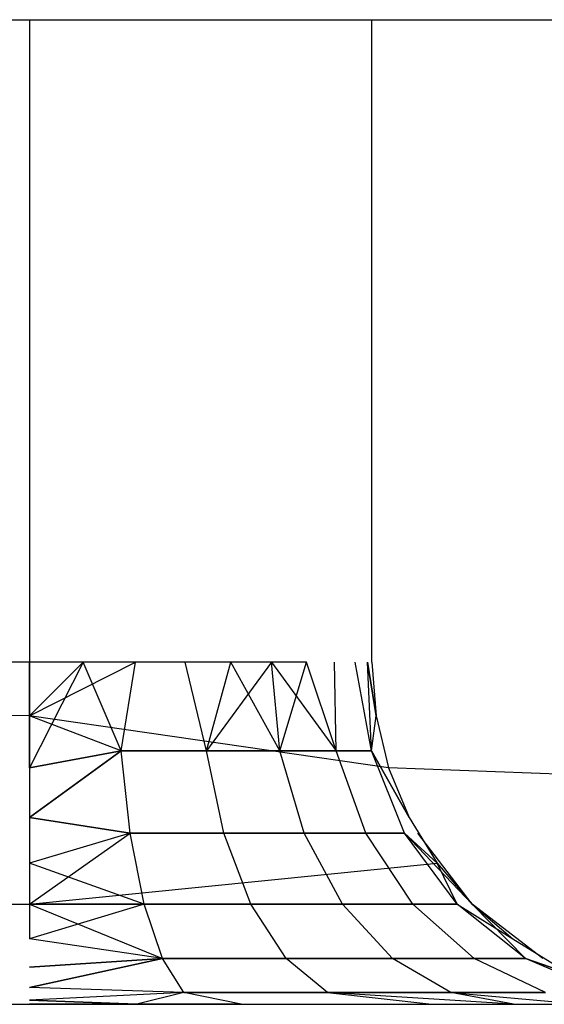
# Model space of a CAD drawing. Extents: x -5900 to 6975, y -4221 to 3736.
# Drawn here: x 3323 to 3323, y 1382 to 1383 of the extents above; entities that cross this region are included whole.
import ezdxf

# ---------------------------------------------------------------- set-up
doc = ezdxf.new("R2010")
doc.units = 0
doc.layers.get('0').update_dxf_attribs({"linetype": 'CONTINUOUS'})

msp = doc.modelspace()

# ---------------------------------------------------------------- linework, layer by layer
for p, q in [((3315.15368, 1382.96477), (3322.87988, 1382.96477)), ((3322.87988, 1382.96477), (3322.87988, 1382.4952)), ((3322.87988, 1382.96477), (3323.12988, 1382.96477)), ((3323.12988, 1382.4952), (3323.12988, 1382.96477)), ((3323.12988, 1382.96477), (3324.12988, 1382.96477)), ((3322.87988, 1382.4952), (3315.15368, 1382.4952)), ((3322.87988, 1382.45609), (3315.15368, 1382.4952)), ((3322.87988, 1382.4952), (3322.87988, 1382.45609)), ((3323.08213, 1382.4952), (3322.87988, 1382.4952)), ((3322.95713, 1382.4952), (3322.87988, 1382.4952)), ((3322.87988, 1382.45609), (3322.95713, 1382.4952)), ((3322.91898, 1382.4952), (3322.87988, 1382.45609)), ((3322.87988, 1382.41795), (3322.87988, 1382.4952)), ((3322.91898, 1382.4952), (3322.87988, 1382.41795)), ((3322.87988, 1382.45609), (3322.91898, 1382.4952)), ((3322.95713, 1382.4952), (3322.87988, 1382.4952)), ((3322.87988, 1382.45609), (3322.95713, 1382.4952)), ((3322.91898, 1382.4952), (3322.87988, 1382.45609)), ((3322.87988, 1382.41795), (3322.87988, 1382.4952)), ((3322.91898, 1382.4952), (3322.87988, 1382.41795)), ((3322.87988, 1382.45609), (3322.91898, 1382.4952)), ((3322.95713, 1382.4952), (3322.87988, 1382.4952)), ((3322.87988, 1382.45609), (3322.95713, 1382.4952)), ((3322.91898, 1382.4952), (3322.87988, 1382.45609)), ((3322.87988, 1382.41795), (3322.87988, 1382.4952)), ((3322.91898, 1382.4952), (3322.87988, 1382.41795)), ((3322.87988, 1382.45609), (3322.91898, 1382.4952)), ((3322.94679, 1382.4305), (3322.91898, 1382.4952)), ((3322.94679, 1382.4305), (3322.91898, 1382.4952)), ((3322.94679, 1382.4305), (3322.91898, 1382.4952)), ((3322.94679, 1382.4305), (3322.91898, 1382.4952)), ((3322.94679, 1382.4305), (3322.91898, 1382.4952)), ((3322.94679, 1382.4305), (3322.91898, 1382.4952)), ((3322.94679, 1382.4305), (3322.91898, 1382.4952)), ((3322.94679, 1382.4305), (3322.91898, 1382.4952)), ((3322.94679, 1382.4305), (3322.91898, 1382.4952)), ((3322.94679, 1382.4305), (3322.95713, 1382.4952)), ((3322.94679, 1382.4305), (3322.95713, 1382.4952)), ((3322.94679, 1382.4305), (3322.95713, 1382.4952)), ((3322.94679, 1382.4305), (3322.95713, 1382.4952)), ((3322.94679, 1382.4305), (3322.95713, 1382.4952)), ((3322.94679, 1382.4305), (3322.95713, 1382.4952)), ((3322.94679, 1382.4305), (3322.95713, 1382.4952)), ((3322.94679, 1382.4305), (3322.95713, 1382.4952)), ((3322.94679, 1382.4305), (3322.95713, 1382.4952)), ((3322.94679, 1382.4305), (3322.95713, 1382.4952)), ((3322.94679, 1382.4305), (3322.95713, 1382.4952)), ((3322.94679, 1382.4305), (3322.95713, 1382.4952)), ((3323.00914, 1382.4305), (3322.99337, 1382.4952)), ((3323.00914, 1382.4305), (3322.99337, 1382.4952)), ((3323.00914, 1382.4305), (3322.99337, 1382.4952)), ((3323.00914, 1382.4305), (3322.99337, 1382.4952)), ((3323.00914, 1382.4305), (3322.99337, 1382.4952)), ((3323.00914, 1382.4305), (3322.99337, 1382.4952)), ((3323.00914, 1382.4305), (3322.99337, 1382.4952)), ((3323.00914, 1382.4305), (3322.99337, 1382.4952)), ((3323.00914, 1382.4305), (3322.99337, 1382.4952)), ((3323.00914, 1382.4305), (3322.99337, 1382.4952)), ((3323.00914, 1382.4305), (3322.99337, 1382.4952)), ((3323.00914, 1382.4305), (3322.99337, 1382.4952)), ((3323.00914, 1382.4305), (3323.02682, 1382.4952)), ((3323.00914, 1382.4305), (3323.02682, 1382.4952)), ((3323.05665, 1382.4952), (3323.00914, 1382.4305)), ((3323.00914, 1382.4305), (3323.02682, 1382.4952)), ((3323.05665, 1382.4952), (3323.00914, 1382.4305)), ((3323.00914, 1382.4305), (3323.02682, 1382.4952)), ((3323.00914, 1382.4305), (3323.02682, 1382.4952)), ((3323.00914, 1382.4305), (3323.02682, 1382.4952)), ((3323.05665, 1382.4952), (3323.00914, 1382.4305)), ((3323.00914, 1382.4305), (3323.02682, 1382.4952)), ((3323.05665, 1382.4952), (3323.00914, 1382.4305)), ((3323.00914, 1382.4305), (3323.02682, 1382.4952)), ((3323.00914, 1382.4305), (3323.02682, 1382.4952)), ((3323.00914, 1382.4305), (3323.02682, 1382.4952)), ((3323.05665, 1382.4952), (3323.00914, 1382.4305)), ((3323.00914, 1382.4305), (3323.02682, 1382.4952)), ((3323.05665, 1382.4952), (3323.00914, 1382.4305)), ((3323.00914, 1382.4305), (3323.02682, 1382.4952)), ((3323.06268, 1382.4305), (3323.02682, 1382.4952)), ((3323.06268, 1382.4305), (3323.02682, 1382.4952)), ((3323.06268, 1382.4305), (3323.02682, 1382.4952)), ((3323.06268, 1382.4305), (3323.02682, 1382.4952)), ((3323.06268, 1382.4305), (3323.02682, 1382.4952)), ((3323.06268, 1382.4305), (3323.02682, 1382.4952)), ((3323.06268, 1382.4305), (3323.05665, 1382.4952)), ((3323.05665, 1382.4952), (3323.10376, 1382.4305)), ((3323.06268, 1382.4305), (3323.05665, 1382.4952)), ((3323.06268, 1382.4305), (3323.05665, 1382.4952)), ((3323.06268, 1382.4305), (3323.05665, 1382.4952)), ((3323.05665, 1382.4952), (3323.10376, 1382.4305)), ((3323.06268, 1382.4305), (3323.05665, 1382.4952)), ((3323.05665, 1382.4952), (3323.10376, 1382.4305)), ((3323.06268, 1382.4305), (3323.05665, 1382.4952)), ((3323.06268, 1382.4305), (3323.05665, 1382.4952)), ((3323.06268, 1382.4305), (3323.05665, 1382.4952)), ((3323.05665, 1382.4952), (3323.10376, 1382.4305)), ((3323.06268, 1382.4305), (3323.05665, 1382.4952)), ((3323.05665, 1382.4952), (3323.10376, 1382.4305)), ((3323.06268, 1382.4305), (3323.05665, 1382.4952)), ((3323.06268, 1382.4305), (3323.05665, 1382.4952)), ((3323.06268, 1382.4305), (3323.05665, 1382.4952)), ((3323.05665, 1382.4952), (3323.10376, 1382.4305)), ((3323.06268, 1382.4305), (3323.08213, 1382.4952)), ((3323.06268, 1382.4305), (3323.08213, 1382.4952)), ((3323.06268, 1382.4305), (3323.08213, 1382.4952)), ((3323.06268, 1382.4305), (3323.08213, 1382.4952)), ((3323.06268, 1382.4305), (3323.08213, 1382.4952)), ((3323.06268, 1382.4305), (3323.08213, 1382.4952)), ((3323.10376, 1382.4305), (3323.08213, 1382.4952)), ((3323.10376, 1382.4305), (3323.08213, 1382.4952)), ((3323.10376, 1382.4305), (3323.08213, 1382.4952)), ((3323.10376, 1382.4305), (3323.08213, 1382.4952)), ((3323.10376, 1382.4305), (3323.08213, 1382.4952)), ((3323.10376, 1382.4305), (3323.08213, 1382.4952)), ((3323.10376, 1382.4305), (3323.08213, 1382.4952)), ((3323.10376, 1382.4305), (3323.08213, 1382.4952)), ((3323.10376, 1382.4305), (3323.08213, 1382.4952)), ((3323.10376, 1382.4305), (3323.08213, 1382.4952)), ((3323.10376, 1382.4305), (3323.08213, 1382.4952)), ((3323.10376, 1382.4305), (3323.08213, 1382.4952)), ((3323.10376, 1382.4305), (3323.10263, 1382.4952)), ((3323.10376, 1382.4305), (3323.10263, 1382.4952)), ((3323.10376, 1382.4305), (3323.10263, 1382.4952)), ((3323.10376, 1382.4305), (3323.10263, 1382.4952)), ((3323.10376, 1382.4305), (3323.10263, 1382.4952)), ((3323.10376, 1382.4305), (3323.10263, 1382.4952)), ((3323.10376, 1382.4305), (3323.10263, 1382.4952)), ((3323.10376, 1382.4305), (3323.10263, 1382.4952)), ((3323.10376, 1382.4305), (3323.10263, 1382.4952)), ((3323.10376, 1382.4305), (3323.10263, 1382.4952)), ((3323.10376, 1382.4305), (3323.10263, 1382.4952)), ((3323.10376, 1382.4305), (3323.10263, 1382.4952)), ((3323.12959, 1382.4305), (3323.11764, 1382.4952)), ((3323.12959, 1382.4305), (3323.11764, 1382.4952)), ((3323.12959, 1382.4305), (3323.11764, 1382.4952)), ((3323.12959, 1382.4305), (3323.11764, 1382.4952)), ((3323.12959, 1382.4305), (3323.11764, 1382.4952)), ((3323.12959, 1382.4305), (3323.11764, 1382.4952)), ((3323.12959, 1382.4305), (3323.11764, 1382.4952)), ((3323.12959, 1382.4305), (3323.11764, 1382.4952)), ((3323.12959, 1382.4305), (3323.11764, 1382.4952)), ((3323.12959, 1382.4305), (3323.11764, 1382.4952)), ((3323.12959, 1382.4305), (3323.11764, 1382.4952)), ((3323.12959, 1382.4305), (3323.11764, 1382.4952)), ((3323.12959, 1382.4305), (3323.1268, 1382.4952)), ((3323.1268, 1382.4952), (3323.13295, 1382.45609)), ((3323.12959, 1382.4305), (3323.1268, 1382.4952)), ((3323.13295, 1382.45609), (3323.1268, 1382.4952)), ((3323.12959, 1382.4305), (3323.1268, 1382.4952)), ((3323.13295, 1382.45609), (3323.1268, 1382.4952)), ((3323.12959, 1382.4305), (3323.1268, 1382.4952)), ((3323.1268, 1382.4952), (3323.13295, 1382.45609)), ((3323.12959, 1382.4305), (3323.1268, 1382.4952)), ((3323.1268, 1382.4952), (3323.13295, 1382.45609)), ((3323.12959, 1382.4305), (3323.1268, 1382.4952)), ((3323.13295, 1382.45609), (3323.1268, 1382.4952)), ((3323.12959, 1382.4305), (3323.1268, 1382.4952)), ((3323.13295, 1382.45609), (3323.1268, 1382.4952)), ((3323.12959, 1382.4305), (3323.1268, 1382.4952)), ((3323.1268, 1382.4952), (3323.13295, 1382.45609)), ((3323.12959, 1382.4305), (3323.1268, 1382.4952)), ((3323.1268, 1382.4952), (3323.13295, 1382.45609)), ((3323.12959, 1382.4305), (3323.1268, 1382.4952)), ((3323.13295, 1382.45609), (3323.1268, 1382.4952)), ((3323.12959, 1382.4305), (3323.1268, 1382.4952)), ((3323.13295, 1382.45609), (3323.1268, 1382.4952)), ((3323.12959, 1382.4305), (3323.1268, 1382.4952)), ((3323.1268, 1382.4952), (3323.13295, 1382.45609)), ((3323.12988, 1382.4952), (3323.13295, 1382.45609)), ((3323.14211, 1382.41795), (3322.87988, 1382.45609)), ((3322.87988, 1382.45609), (3322.87988, 1382.31842)), ((3322.94679, 1382.4305), (3322.87988, 1382.45609)), ((3322.94679, 1382.4305), (3322.87988, 1382.45609)), ((3322.94679, 1382.4305), (3322.87988, 1382.45609)), ((3322.94679, 1382.4305), (3322.87988, 1382.45609)), ((3322.94679, 1382.4305), (3322.87988, 1382.45609)), ((3322.94679, 1382.4305), (3322.87988, 1382.45609)), ((3322.94679, 1382.4305), (3322.87988, 1382.45609)), ((3322.94679, 1382.4305), (3322.87988, 1382.45609)), ((3322.94679, 1382.4305), (3322.87988, 1382.45609)), ((3323.12959, 1382.4305), (3323.13295, 1382.45609)), ((3323.12959, 1382.4305), (3323.13295, 1382.45609)), ((3323.12959, 1382.4305), (3323.13295, 1382.45609)), ((3323.12959, 1382.4305), (3323.13295, 1382.45609)), ((3323.12959, 1382.4305), (3323.13295, 1382.45609)), ((3323.12959, 1382.4305), (3323.13295, 1382.45609)), ((3323.12959, 1382.4305), (3323.13295, 1382.45609)), ((3323.12959, 1382.4305), (3323.13295, 1382.45609)), ((3323.12959, 1382.4305), (3323.13295, 1382.45609)), ((3323.12959, 1382.4305), (3323.13295, 1382.45609)), ((3323.12959, 1382.4305), (3323.13295, 1382.45609)), ((3323.12959, 1382.4305), (3323.13295, 1382.45609)), ((3323.13295, 1382.45609), (3323.14211, 1382.41795)), ((3322.87988, 1382.3817), (3322.94679, 1382.4305)), ((3322.87988, 1382.41795), (3322.94679, 1382.4305)), ((3322.94679, 1382.4305), (3322.87988, 1382.3817)), ((3322.94679, 1382.4305), (3322.87988, 1382.41795)), ((3322.94679, 1382.4305), (3322.87988, 1382.3817)), ((3322.94679, 1382.4305), (3322.87988, 1382.41795)), ((3322.87988, 1382.3817), (3322.94679, 1382.4305)), ((3322.87988, 1382.41795), (3322.94679, 1382.4305)), ((3322.87988, 1382.3817), (3322.94679, 1382.4305)), ((3322.87988, 1382.41795), (3322.94679, 1382.4305)), ((3322.94679, 1382.4305), (3322.87988, 1382.3817)), ((3322.94679, 1382.4305), (3322.87988, 1382.41795)), ((3322.94679, 1382.4305), (3322.87988, 1382.3817)), ((3322.94679, 1382.4305), (3322.87988, 1382.41795)), ((3322.87988, 1382.3817), (3322.94679, 1382.4305)), ((3322.87988, 1382.41795), (3322.94679, 1382.4305)), ((3322.87988, 1382.3817), (3322.94679, 1382.4305)), ((3322.87988, 1382.41795), (3322.94679, 1382.4305)), ((3322.94679, 1382.4305), (3322.87988, 1382.3817)), ((3322.94679, 1382.4305), (3322.87988, 1382.41795)), ((3322.94679, 1382.4305), (3322.87988, 1382.3817)), ((3322.94679, 1382.4305), (3322.87988, 1382.41795)), ((3322.87988, 1382.3817), (3322.94679, 1382.4305)), ((3322.87988, 1382.41795), (3322.94679, 1382.4305)), ((3322.95325, 1382.3702), (3322.94679, 1382.4305)), ((3322.94679, 1382.4305), (3323.00914, 1382.4305)), ((3322.95325, 1382.3702), (3322.94679, 1382.4305)), ((3323.00914, 1382.4305), (3322.94679, 1382.4305)), ((3322.95325, 1382.3702), (3322.94679, 1382.4305)), ((3323.00914, 1382.4305), (3322.94679, 1382.4305)), ((3322.95325, 1382.3702), (3322.94679, 1382.4305)), ((3322.94679, 1382.4305), (3323.00914, 1382.4305)), ((3322.95325, 1382.3702), (3322.94679, 1382.4305)), ((3322.94679, 1382.4305), (3323.00914, 1382.4305)), ((3322.95325, 1382.3702), (3322.94679, 1382.4305)), ((3323.00914, 1382.4305), (3322.94679, 1382.4305)), ((3322.95325, 1382.3702), (3322.94679, 1382.4305)), ((3323.00914, 1382.4305), (3322.94679, 1382.4305)), ((3322.95325, 1382.3702), (3322.94679, 1382.4305)), ((3322.94679, 1382.4305), (3323.00914, 1382.4305)), ((3322.95325, 1382.3702), (3322.94679, 1382.4305)), ((3322.94679, 1382.4305), (3323.00914, 1382.4305)), ((3322.95325, 1382.3702), (3322.94679, 1382.4305)), ((3323.00914, 1382.4305), (3322.94679, 1382.4305)), ((3322.95325, 1382.3702), (3322.94679, 1382.4305)), ((3323.00914, 1382.4305), (3322.94679, 1382.4305)), ((3322.95325, 1382.3702), (3322.94679, 1382.4305)), ((3322.94679, 1382.4305), (3323.00914, 1382.4305)), ((3323.02162, 1382.3702), (3323.00914, 1382.4305)), ((3323.00914, 1382.4305), (3323.06268, 1382.4305)), ((3323.02162, 1382.3702), (3323.00914, 1382.4305)), ((3323.06268, 1382.4305), (3323.00914, 1382.4305)), ((3323.02162, 1382.3702), (3323.00914, 1382.4305)), ((3323.06268, 1382.4305), (3323.00914, 1382.4305)), ((3323.02162, 1382.3702), (3323.00914, 1382.4305)), ((3323.00914, 1382.4305), (3323.06268, 1382.4305)), ((3323.02162, 1382.3702), (3323.00914, 1382.4305)), ((3323.00914, 1382.4305), (3323.06268, 1382.4305)), ((3323.02162, 1382.3702), (3323.00914, 1382.4305)), ((3323.06268, 1382.4305), (3323.00914, 1382.4305)), ((3323.02162, 1382.3702), (3323.00914, 1382.4305)), ((3323.06268, 1382.4305), (3323.00914, 1382.4305)), ((3323.02162, 1382.3702), (3323.00914, 1382.4305)), ((3323.00914, 1382.4305), (3323.06268, 1382.4305)), ((3323.02162, 1382.3702), (3323.00914, 1382.4305)), ((3323.00914, 1382.4305), (3323.06268, 1382.4305)), ((3323.02162, 1382.3702), (3323.00914, 1382.4305)), ((3323.06268, 1382.4305), (3323.00914, 1382.4305)), ((3323.02162, 1382.3702), (3323.00914, 1382.4305)), ((3323.06268, 1382.4305), (3323.00914, 1382.4305)), ((3323.02162, 1382.3702), (3323.00914, 1382.4305)), ((3323.00914, 1382.4305), (3323.06268, 1382.4305)), ((3323.08034, 1382.3702), (3323.06268, 1382.4305)), ((3323.06268, 1382.4305), (3323.10376, 1382.4305)), ((3323.08034, 1382.3702), (3323.06268, 1382.4305)), ((3323.10376, 1382.4305), (3323.06268, 1382.4305)), ((3323.08034, 1382.3702), (3323.06268, 1382.4305)), ((3323.10376, 1382.4305), (3323.06268, 1382.4305)), ((3323.08034, 1382.3702), (3323.06268, 1382.4305)), ((3323.06268, 1382.4305), (3323.10376, 1382.4305)), ((3323.08034, 1382.3702), (3323.06268, 1382.4305)), ((3323.06268, 1382.4305), (3323.10376, 1382.4305)), ((3323.08034, 1382.3702), (3323.06268, 1382.4305)), ((3323.10376, 1382.4305), (3323.06268, 1382.4305)), ((3323.08034, 1382.3702), (3323.06268, 1382.4305)), ((3323.10376, 1382.4305), (3323.06268, 1382.4305)), ((3323.08034, 1382.3702), (3323.06268, 1382.4305)), ((3323.06268, 1382.4305), (3323.10376, 1382.4305)), ((3323.08034, 1382.3702), (3323.06268, 1382.4305)), ((3323.06268, 1382.4305), (3323.10376, 1382.4305)), ((3323.08034, 1382.3702), (3323.06268, 1382.4305)), ((3323.10376, 1382.4305), (3323.06268, 1382.4305)), ((3323.08034, 1382.3702), (3323.06268, 1382.4305)), ((3323.10376, 1382.4305), (3323.06268, 1382.4305)), ((3323.08034, 1382.3702), (3323.06268, 1382.4305)), ((3323.06268, 1382.4305), (3323.10376, 1382.4305)), ((3323.12539, 1382.3702), (3323.10376, 1382.4305)), ((3323.10376, 1382.4305), (3323.12959, 1382.4305)), ((3323.12539, 1382.3702), (3323.10376, 1382.4305)), ((3323.12959, 1382.4305), (3323.10376, 1382.4305)), ((3323.12539, 1382.3702), (3323.10376, 1382.4305)), ((3323.12959, 1382.4305), (3323.10376, 1382.4305)), ((3323.12539, 1382.3702), (3323.10376, 1382.4305)), ((3323.10376, 1382.4305), (3323.12959, 1382.4305)), ((3323.12539, 1382.3702), (3323.10376, 1382.4305)), ((3323.10376, 1382.4305), (3323.12959, 1382.4305)), ((3323.12539, 1382.3702), (3323.10376, 1382.4305)), ((3323.12959, 1382.4305), (3323.10376, 1382.4305)), ((3323.12539, 1382.3702), (3323.10376, 1382.4305)), ((3323.12959, 1382.4305), (3323.10376, 1382.4305)), ((3323.12539, 1382.3702), (3323.10376, 1382.4305)), ((3323.10376, 1382.4305), (3323.12959, 1382.4305)), ((3323.12539, 1382.3702), (3323.10376, 1382.4305)), ((3323.10376, 1382.4305), (3323.12959, 1382.4305)), ((3323.12539, 1382.3702), (3323.10376, 1382.4305)), ((3323.12959, 1382.4305), (3323.10376, 1382.4305)), ((3323.12539, 1382.3702), (3323.10376, 1382.4305)), ((3323.12959, 1382.4305), (3323.10376, 1382.4305)), ((3323.12539, 1382.3702), (3323.10376, 1382.4305)), ((3323.10376, 1382.4305), (3323.12959, 1382.4305)), ((3323.15371, 1382.3702), (3323.12959, 1382.4305)), ((3323.12959, 1382.4305), (3323.15712, 1382.3817)), ((3323.15371, 1382.3702), (3323.12959, 1382.4305)), ((3323.15712, 1382.3817), (3323.12959, 1382.4305)), ((3323.15371, 1382.3702), (3323.12959, 1382.4305)), ((3323.15371, 1382.3702), (3323.12959, 1382.4305)), ((3323.12959, 1382.4305), (3323.15712, 1382.3817)), ((3323.15371, 1382.3702), (3323.12959, 1382.4305)), ((3323.12959, 1382.4305), (3323.15712, 1382.3817)), ((3323.15371, 1382.3702), (3323.12959, 1382.4305)), ((3323.15712, 1382.3817), (3323.12959, 1382.4305)), ((3323.15371, 1382.3702), (3323.12959, 1382.4305)), ((3323.15371, 1382.3702), (3323.12959, 1382.4305)), ((3323.12959, 1382.4305), (3323.15712, 1382.3817)), ((3323.15371, 1382.3702), (3323.12959, 1382.4305)), ((3323.12959, 1382.4305), (3323.15712, 1382.3817)), ((3323.15371, 1382.3702), (3323.12959, 1382.4305)), ((3323.15712, 1382.3817), (3323.12959, 1382.4305)), ((3323.15371, 1382.3702), (3323.12959, 1382.4305)), ((3323.15371, 1382.3702), (3323.12959, 1382.4305)), ((3323.12959, 1382.4305), (3323.15712, 1382.3817)), ((3323.14211, 1382.41795), (3323.15712, 1382.3817)), ((3324.10263, 1382.3817), (3323.14211, 1382.41795)), ((3322.87988, 1382.3817), (3322.95325, 1382.3702)), ((3322.95325, 1382.3702), (3322.87988, 1382.3817)), ((3322.95325, 1382.3702), (3322.87988, 1382.3817)), ((3322.87988, 1382.3817), (3322.95325, 1382.3702)), ((3322.87988, 1382.3817), (3322.95325, 1382.3702)), ((3322.95325, 1382.3702), (3322.87988, 1382.3817)), ((3322.95325, 1382.3702), (3322.87988, 1382.3817)), ((3322.87988, 1382.3817), (3322.95325, 1382.3702)), ((3322.87988, 1382.3817), (3322.95325, 1382.3702)), ((3322.95325, 1382.3702), (3322.87988, 1382.3817)), ((3322.95325, 1382.3702), (3322.87988, 1382.3817)), ((3322.87988, 1382.3817), (3322.95325, 1382.3702)), ((3323.15712, 1382.3817), (3323.17762, 1382.34825)), ((3322.95325, 1382.3702), (3322.87988, 1382.34825)), ((3322.87988, 1382.31842), (3322.95325, 1382.3702)), ((3322.95325, 1382.3702), (3322.87988, 1382.34825)), ((3322.95325, 1382.3702), (3322.87988, 1382.34825)), ((3322.95325, 1382.3702), (3322.87988, 1382.34825)), ((3322.87988, 1382.31842), (3322.95325, 1382.3702)), ((3322.95325, 1382.3702), (3322.87988, 1382.34825)), ((3322.87988, 1382.31842), (3322.95325, 1382.3702)), ((3322.95325, 1382.3702), (3322.87988, 1382.34825)), ((3322.95325, 1382.3702), (3322.87988, 1382.34825)), ((3322.95325, 1382.3702), (3322.87988, 1382.34825)), ((3322.87988, 1382.31842), (3322.95325, 1382.3702)), ((3322.95325, 1382.3702), (3322.87988, 1382.34825)), ((3322.87988, 1382.31842), (3322.95325, 1382.3702)), ((3322.95325, 1382.3702), (3322.87988, 1382.34825)), ((3322.95325, 1382.3702), (3322.87988, 1382.34825)), ((3322.95325, 1382.3702), (3322.87988, 1382.34825)), ((3322.87988, 1382.31842), (3322.95325, 1382.3702)), ((3322.96353, 1382.31842), (3322.95325, 1382.3702)), ((3322.95325, 1382.3702), (3323.02162, 1382.3702)), ((3322.96353, 1382.31842), (3322.95325, 1382.3702)), ((3323.02162, 1382.3702), (3322.95325, 1382.3702)), ((3322.96353, 1382.31842), (3322.95325, 1382.3702)), ((3323.02162, 1382.3702), (3322.95325, 1382.3702)), ((3322.96353, 1382.31842), (3322.95325, 1382.3702)), ((3322.95325, 1382.3702), (3323.02162, 1382.3702)), ((3322.96353, 1382.31842), (3322.95325, 1382.3702)), ((3322.95325, 1382.3702), (3323.02162, 1382.3702)), ((3322.96353, 1382.31842), (3322.95325, 1382.3702)), ((3323.02162, 1382.3702), (3322.95325, 1382.3702)), ((3322.96353, 1382.31842), (3322.95325, 1382.3702)), ((3323.02162, 1382.3702), (3322.95325, 1382.3702)), ((3322.96353, 1382.31842), (3322.95325, 1382.3702)), ((3322.95325, 1382.3702), (3323.02162, 1382.3702)), ((3322.96353, 1382.31842), (3322.95325, 1382.3702)), ((3322.95325, 1382.3702), (3323.02162, 1382.3702)), ((3322.96353, 1382.31842), (3322.95325, 1382.3702)), ((3323.02162, 1382.3702), (3322.95325, 1382.3702)), ((3322.96353, 1382.31842), (3322.95325, 1382.3702)), ((3323.02162, 1382.3702), (3322.95325, 1382.3702)), ((3322.96353, 1382.31842), (3322.95325, 1382.3702)), ((3322.95325, 1382.3702), (3323.02162, 1382.3702)), ((3323.04149, 1382.31842), (3323.02162, 1382.3702)), ((3323.02162, 1382.3702), (3323.08034, 1382.3702)), ((3323.04149, 1382.31842), (3323.02162, 1382.3702)), ((3323.08034, 1382.3702), (3323.02162, 1382.3702)), ((3323.04149, 1382.31842), (3323.02162, 1382.3702)), ((3323.08034, 1382.3702), (3323.02162, 1382.3702)), ((3323.04149, 1382.31842), (3323.02162, 1382.3702)), ((3323.02162, 1382.3702), (3323.08034, 1382.3702)), ((3323.04149, 1382.31842), (3323.02162, 1382.3702)), ((3323.02162, 1382.3702), (3323.08034, 1382.3702)), ((3323.04149, 1382.31842), (3323.02162, 1382.3702)), ((3323.08034, 1382.3702), (3323.02162, 1382.3702)), ((3323.04149, 1382.31842), (3323.02162, 1382.3702)), ((3323.08034, 1382.3702), (3323.02162, 1382.3702)), ((3323.04149, 1382.31842), (3323.02162, 1382.3702)), ((3323.02162, 1382.3702), (3323.08034, 1382.3702)), ((3323.04149, 1382.31842), (3323.02162, 1382.3702)), ((3323.02162, 1382.3702), (3323.08034, 1382.3702)), ((3323.04149, 1382.31842), (3323.02162, 1382.3702)), ((3323.08034, 1382.3702), (3323.02162, 1382.3702)), ((3323.04149, 1382.31842), (3323.02162, 1382.3702)), ((3323.08034, 1382.3702), (3323.02162, 1382.3702)), ((3323.04149, 1382.31842), (3323.02162, 1382.3702)), ((3323.02162, 1382.3702), (3323.08034, 1382.3702)), ((3323.10843, 1382.31842), (3323.08034, 1382.3702)), ((3323.08034, 1382.3702), (3323.12539, 1382.3702)), ((3323.10843, 1382.31842), (3323.08034, 1382.3702)), ((3323.12539, 1382.3702), (3323.08034, 1382.3702)), ((3323.10843, 1382.31842), (3323.08034, 1382.3702)), ((3323.12539, 1382.3702), (3323.08034, 1382.3702)), ((3323.10843, 1382.31842), (3323.08034, 1382.3702)), ((3323.08034, 1382.3702), (3323.12539, 1382.3702)), ((3323.10843, 1382.31842), (3323.08034, 1382.3702)), ((3323.08034, 1382.3702), (3323.12539, 1382.3702)), ((3323.10843, 1382.31842), (3323.08034, 1382.3702)), ((3323.12539, 1382.3702), (3323.08034, 1382.3702)), ((3323.10843, 1382.31842), (3323.08034, 1382.3702)), ((3323.12539, 1382.3702), (3323.08034, 1382.3702)), ((3323.10843, 1382.31842), (3323.08034, 1382.3702)), ((3323.08034, 1382.3702), (3323.12539, 1382.3702)), ((3323.10843, 1382.31842), (3323.08034, 1382.3702)), ((3323.08034, 1382.3702), (3323.12539, 1382.3702)), ((3323.10843, 1382.31842), (3323.08034, 1382.3702)), ((3323.12539, 1382.3702), (3323.08034, 1382.3702)), ((3323.10843, 1382.31842), (3323.08034, 1382.3702)), ((3323.12539, 1382.3702), (3323.08034, 1382.3702)), ((3323.10843, 1382.31842), (3323.08034, 1382.3702)), ((3323.08034, 1382.3702), (3323.12539, 1382.3702)), ((3323.1598, 1382.31842), (3323.12539, 1382.3702)), ((3323.12539, 1382.3702), (3323.15371, 1382.3702)), ((3323.1598, 1382.31842), (3323.12539, 1382.3702)), ((3323.15371, 1382.3702), (3323.12539, 1382.3702)), ((3323.1598, 1382.31842), (3323.12539, 1382.3702)), ((3323.15371, 1382.3702), (3323.12539, 1382.3702)), ((3323.1598, 1382.31842), (3323.12539, 1382.3702)), ((3323.12539, 1382.3702), (3323.15371, 1382.3702)), ((3323.1598, 1382.31842), (3323.12539, 1382.3702)), ((3323.12539, 1382.3702), (3323.15371, 1382.3702)), ((3323.1598, 1382.31842), (3323.12539, 1382.3702)), ((3323.15371, 1382.3702), (3323.12539, 1382.3702)), ((3323.1598, 1382.31842), (3323.12539, 1382.3702)), ((3323.15371, 1382.3702), (3323.12539, 1382.3702)), ((3323.1598, 1382.31842), (3323.12539, 1382.3702)), ((3323.12539, 1382.3702), (3323.15371, 1382.3702)), ((3323.1598, 1382.31842), (3323.12539, 1382.3702)), ((3323.12539, 1382.3702), (3323.15371, 1382.3702)), ((3323.1598, 1382.31842), (3323.12539, 1382.3702)), ((3323.15371, 1382.3702), (3323.12539, 1382.3702)), ((3323.1598, 1382.31842), (3323.12539, 1382.3702)), ((3323.15371, 1382.3702), (3323.12539, 1382.3702)), ((3323.1598, 1382.31842), (3323.12539, 1382.3702)), ((3323.12539, 1382.3702), (3323.15371, 1382.3702)), ((3323.19209, 1382.31842), (3323.15371, 1382.3702)), ((3323.15371, 1382.3702), (3323.17762, 1382.34825)), ((3323.19209, 1382.31842), (3323.15371, 1382.3702)), ((3323.15371, 1382.3702), (3323.17762, 1382.34825)), ((3323.2031, 1382.31842), (3323.15371, 1382.3702)), ((3323.19209, 1382.31842), (3323.15371, 1382.3702)), ((3323.19209, 1382.31842), (3323.15371, 1382.3702)), ((3323.15371, 1382.3702), (3323.17762, 1382.34825)), ((3323.19209, 1382.31842), (3323.15371, 1382.3702)), ((3323.15371, 1382.3702), (3323.17762, 1382.34825)), ((3323.19209, 1382.31842), (3323.15371, 1382.3702)), ((3323.15371, 1382.3702), (3323.17762, 1382.34825)), ((3323.2031, 1382.31842), (3323.15371, 1382.3702)), ((3323.19209, 1382.31842), (3323.15371, 1382.3702)), ((3323.19209, 1382.31842), (3323.15371, 1382.3702)), ((3323.15371, 1382.3702), (3323.17762, 1382.34825)), ((3323.19209, 1382.31842), (3323.15371, 1382.3702)), ((3323.15371, 1382.3702), (3323.17762, 1382.34825)), ((3323.19209, 1382.31842), (3323.15371, 1382.3702)), ((3323.15371, 1382.3702), (3323.17762, 1382.34825)), ((3323.2031, 1382.31842), (3323.15371, 1382.3702)), ((3323.19209, 1382.31842), (3323.15371, 1382.3702)), ((3323.19209, 1382.31842), (3323.15371, 1382.3702)), ((3323.15371, 1382.3702), (3323.17762, 1382.34825)), ((3323.2031, 1382.31842), (3323.16337, 1382.3702)), ((3323.2031, 1382.31842), (3323.16337, 1382.3702)), ((3323.2031, 1382.31842), (3323.16337, 1382.3702)), ((3315.15368, 1382.3452), (3322.87988, 1382.31842)), ((3322.87988, 1382.31842), (3323.17762, 1382.34825)), ((3322.96353, 1382.31842), (3322.87988, 1382.34825)), ((3322.96353, 1382.31842), (3322.87988, 1382.34825)), ((3322.96353, 1382.31842), (3322.87988, 1382.34825)), ((3322.96353, 1382.31842), (3322.87988, 1382.34825)), ((3322.96353, 1382.31842), (3322.87988, 1382.34825)), ((3322.96353, 1382.31842), (3322.87988, 1382.34825)), ((3323.17762, 1382.34825), (3323.2031, 1382.31842)), ((3323.19209, 1382.31842), (3323.17762, 1382.34825)), ((3323.19209, 1382.31842), (3323.17762, 1382.34825)), ((3323.19209, 1382.31842), (3323.17762, 1382.34825)), ((3323.19209, 1382.31842), (3323.17762, 1382.34825)), ((3323.19209, 1382.31842), (3323.17762, 1382.34825)), ((3323.19209, 1382.31842), (3323.17762, 1382.34825)), ((3322.87988, 1382.31842), (3322.87988, 1382.29295)), ((3322.87988, 1382.31842), (3322.96353, 1382.31842)), ((3322.96353, 1382.31842), (3322.87988, 1382.29295)), ((3322.96353, 1382.31842), (3322.87988, 1382.31842)), ((3322.87988, 1382.31842), (3322.97693, 1382.27869)), ((3322.96353, 1382.31842), (3322.87988, 1382.31842)), ((3322.87988, 1382.31842), (3322.97693, 1382.27869)), ((3322.87988, 1382.31842), (3322.96353, 1382.31842)), ((3322.96353, 1382.31842), (3322.87988, 1382.29295)), ((3322.87988, 1382.31842), (3322.96353, 1382.31842)), ((3322.96353, 1382.31842), (3322.87988, 1382.29295)), ((3322.96353, 1382.31842), (3322.87988, 1382.31842)), ((3322.87988, 1382.31842), (3322.97693, 1382.27869)), ((3322.96353, 1382.31842), (3322.87988, 1382.31842)), ((3322.87988, 1382.31842), (3322.97693, 1382.27869)), ((3322.87988, 1382.31842), (3322.96353, 1382.31842)), ((3322.96353, 1382.31842), (3322.87988, 1382.29295)), ((3322.87988, 1382.31842), (3322.96353, 1382.31842)), ((3322.96353, 1382.31842), (3322.87988, 1382.29295)), ((3322.96353, 1382.31842), (3322.87988, 1382.31842)), ((3322.87988, 1382.31842), (3322.97693, 1382.27869)), ((3322.96353, 1382.31842), (3322.87988, 1382.31842)), ((3322.87988, 1382.31842), (3322.97693, 1382.27869)), ((3322.87988, 1382.31842), (3322.96353, 1382.31842)), ((3322.96353, 1382.31842), (3322.87988, 1382.29295)), ((3322.97693, 1382.27869), (3322.96353, 1382.31842)), ((3322.96353, 1382.31842), (3323.04149, 1382.31842)), ((3322.97693, 1382.27869), (3322.96353, 1382.31842)), ((3323.04149, 1382.31842), (3322.96353, 1382.31842)), ((3322.97693, 1382.27869), (3322.96353, 1382.31842)), ((3323.04149, 1382.31842), (3322.96353, 1382.31842)), ((3322.97693, 1382.27869), (3322.96353, 1382.31842)), ((3322.96353, 1382.31842), (3323.04149, 1382.31842)), ((3322.97693, 1382.27869), (3322.96353, 1382.31842)), ((3322.96353, 1382.31842), (3323.04149, 1382.31842)), ((3322.97693, 1382.27869), (3322.96353, 1382.31842)), ((3323.04149, 1382.31842), (3322.96353, 1382.31842)), ((3322.97693, 1382.27869), (3322.96353, 1382.31842)), ((3323.04149, 1382.31842), (3322.96353, 1382.31842)), ((3322.97693, 1382.27869), (3322.96353, 1382.31842)), ((3322.96353, 1382.31842), (3323.04149, 1382.31842)), ((3322.97693, 1382.27869), (3322.96353, 1382.31842)), ((3322.96353, 1382.31842), (3323.04149, 1382.31842)), ((3322.97693, 1382.27869), (3322.96353, 1382.31842)), ((3323.04149, 1382.31842), (3322.96353, 1382.31842)), ((3322.97693, 1382.27869), (3322.96353, 1382.31842)), ((3323.04149, 1382.31842), (3322.96353, 1382.31842)), ((3322.97693, 1382.27869), (3322.96353, 1382.31842)), ((3322.96353, 1382.31842), (3323.04149, 1382.31842)), ((3323.06738, 1382.27869), (3323.04149, 1382.31842)), ((3323.04149, 1382.31842), (3323.10843, 1382.31842)), ((3323.06738, 1382.27869), (3323.04149, 1382.31842)), ((3323.10843, 1382.31842), (3323.04149, 1382.31842)), ((3323.06738, 1382.27869), (3323.04149, 1382.31842)), ((3323.10843, 1382.31842), (3323.04149, 1382.31842)), ((3323.06738, 1382.27869), (3323.04149, 1382.31842)), ((3323.04149, 1382.31842), (3323.10843, 1382.31842)), ((3323.06738, 1382.27869), (3323.04149, 1382.31842)), ((3323.04149, 1382.31842), (3323.10843, 1382.31842)), ((3323.06738, 1382.27869), (3323.04149, 1382.31842)), ((3323.10843, 1382.31842), (3323.04149, 1382.31842)), ((3323.06738, 1382.27869), (3323.04149, 1382.31842)), ((3323.10843, 1382.31842), (3323.04149, 1382.31842)), ((3323.06738, 1382.27869), (3323.04149, 1382.31842)), ((3323.04149, 1382.31842), (3323.10843, 1382.31842)), ((3323.06738, 1382.27869), (3323.04149, 1382.31842)), ((3323.04149, 1382.31842), (3323.10843, 1382.31842)), ((3323.06738, 1382.27869), (3323.04149, 1382.31842)), ((3323.10843, 1382.31842), (3323.04149, 1382.31842)), ((3323.06738, 1382.27869), (3323.04149, 1382.31842)), ((3323.10843, 1382.31842), (3323.04149, 1382.31842)), ((3323.06738, 1382.27869), (3323.04149, 1382.31842)), ((3323.04149, 1382.31842), (3323.10843, 1382.31842)), ((3323.14504, 1382.27869), (3323.10843, 1382.31842)), ((3323.10843, 1382.31842), (3323.1598, 1382.31842)), ((3323.14504, 1382.27869), (3323.10843, 1382.31842)), ((3323.1598, 1382.31842), (3323.10843, 1382.31842)), ((3323.14504, 1382.27869), (3323.10843, 1382.31842)), ((3323.1598, 1382.31842), (3323.10843, 1382.31842)), ((3323.14504, 1382.27869), (3323.10843, 1382.31842)), ((3323.10843, 1382.31842), (3323.1598, 1382.31842)), ((3323.14504, 1382.27869), (3323.10843, 1382.31842)), ((3323.10843, 1382.31842), (3323.1598, 1382.31842)), ((3323.14504, 1382.27869), (3323.10843, 1382.31842)), ((3323.1598, 1382.31842), (3323.10843, 1382.31842)), ((3323.14504, 1382.27869), (3323.10843, 1382.31842)), ((3323.1598, 1382.31842), (3323.10843, 1382.31842)), ((3323.14504, 1382.27869), (3323.10843, 1382.31842)), ((3323.10843, 1382.31842), (3323.1598, 1382.31842)), ((3323.14504, 1382.27869), (3323.10843, 1382.31842)), ((3323.10843, 1382.31842), (3323.1598, 1382.31842)), ((3323.14504, 1382.27869), (3323.10843, 1382.31842)), ((3323.1598, 1382.31842), (3323.10843, 1382.31842)), ((3323.14504, 1382.27869), (3323.10843, 1382.31842)), ((3323.1598, 1382.31842), (3323.10843, 1382.31842)), ((3323.14504, 1382.27869), (3323.10843, 1382.31842)), ((3323.10843, 1382.31842), (3323.1598, 1382.31842)), ((3323.20464, 1382.27869), (3323.1598, 1382.31842)), ((3323.1598, 1382.31842), (3323.19209, 1382.31842)), ((3323.20464, 1382.27869), (3323.1598, 1382.31842)), ((3323.19209, 1382.31842), (3323.1598, 1382.31842)), ((3323.20464, 1382.27869), (3323.1598, 1382.31842)), ((3323.19209, 1382.31842), (3323.1598, 1382.31842)), ((3323.20464, 1382.27869), (3323.1598, 1382.31842)), ((3323.1598, 1382.31842), (3323.19209, 1382.31842)), ((3323.20464, 1382.27869), (3323.1598, 1382.31842)), ((3323.1598, 1382.31842), (3323.19209, 1382.31842)), ((3323.20464, 1382.27869), (3323.1598, 1382.31842)), ((3323.19209, 1382.31842), (3323.1598, 1382.31842)), ((3323.20464, 1382.27869), (3323.1598, 1382.31842)), ((3323.19209, 1382.31842), (3323.1598, 1382.31842)), ((3323.20464, 1382.27869), (3323.1598, 1382.31842)), ((3323.1598, 1382.31842), (3323.19209, 1382.31842)), ((3323.20464, 1382.27869), (3323.1598, 1382.31842)), ((3323.1598, 1382.31842), (3323.19209, 1382.31842)), ((3323.20464, 1382.27869), (3323.1598, 1382.31842)), ((3323.19209, 1382.31842), (3323.1598, 1382.31842)), ((3323.20464, 1382.27869), (3323.1598, 1382.31842)), ((3323.19209, 1382.31842), (3323.1598, 1382.31842)), ((3323.20464, 1382.27869), (3323.1598, 1382.31842)), ((3323.1598, 1382.31842), (3323.19209, 1382.31842)), ((3323.2421, 1382.27869), (3323.19209, 1382.31842)), ((3323.2421, 1382.27869), (3323.19209, 1382.31842)), ((3323.19209, 1382.31842), (3323.23293, 1382.29295)), ((3323.2421, 1382.27869), (3323.19209, 1382.31842)), ((3323.2421, 1382.27869), (3323.19209, 1382.31842)), ((3323.2421, 1382.27869), (3323.19209, 1382.31842)), ((3323.2421, 1382.27869), (3323.19209, 1382.31842)), ((3323.19209, 1382.31842), (3323.23293, 1382.29295)), ((3323.2421, 1382.27869), (3323.19209, 1382.31842)), ((3323.2421, 1382.27869), (3323.19209, 1382.31842)), ((3323.2421, 1382.27869), (3323.19209, 1382.31842)), ((3323.2421, 1382.27869), (3323.19209, 1382.31842)), ((3323.19209, 1382.31842), (3323.23293, 1382.29295)), ((3323.2421, 1382.27869), (3323.19209, 1382.31842)), ((3323.2421, 1382.27869), (3323.19209, 1382.31842)), ((3323.2031, 1382.31842), (3323.23293, 1382.29295)), ((3323.2031, 1382.31842), (3323.2421, 1382.27869)), ((3323.25488, 1382.27869), (3323.2031, 1382.31842)), ((3323.2031, 1382.31842), (3323.2421, 1382.27869)), ((3323.2031, 1382.31842), (3323.2421, 1382.27869)), ((3323.25488, 1382.27869), (3323.2031, 1382.31842)), ((3323.2031, 1382.31842), (3323.2421, 1382.27869)), ((3323.2031, 1382.31842), (3323.2421, 1382.27869)), ((3323.25488, 1382.27869), (3323.2031, 1382.31842)), ((3323.2031, 1382.31842), (3323.2421, 1382.27869)), ((3322.97693, 1382.27869), (3322.87988, 1382.29295)), ((3322.97693, 1382.27869), (3322.87988, 1382.29295)), ((3322.97693, 1382.27869), (3322.87988, 1382.29295)), ((3322.97693, 1382.27869), (3322.87988, 1382.29295)), ((3322.97693, 1382.27869), (3322.87988, 1382.29295)), ((3322.97693, 1382.27869), (3322.87988, 1382.29295)), ((3322.97693, 1382.27869), (3322.87988, 1382.29295)), ((3322.97693, 1382.27869), (3322.87988, 1382.29295)), ((3322.97693, 1382.27869), (3322.87988, 1382.29295)), ((3322.97693, 1382.27869), (3322.87988, 1382.29295)), ((3322.97693, 1382.27869), (3322.87988, 1382.29295)), ((3322.97693, 1382.27869), (3322.87988, 1382.29295)), ((3323.23293, 1382.29295), (3323.26638, 1382.27245)), ((3322.87988, 1382.25744), (3322.97693, 1382.27869)), ((3322.87988, 1382.27245), (3322.97693, 1382.27869)), ((3322.97693, 1382.27869), (3322.87988, 1382.25744)), ((3322.97693, 1382.27869), (3322.87988, 1382.27245)), ((3322.97693, 1382.27869), (3322.87988, 1382.25744)), ((3322.97693, 1382.27869), (3322.87988, 1382.27245)), ((3322.87988, 1382.25744), (3322.97693, 1382.27869)), ((3322.87988, 1382.27245), (3322.97693, 1382.27869)), ((3322.87988, 1382.25744), (3322.97693, 1382.27869)), ((3322.87988, 1382.27245), (3322.97693, 1382.27869)), ((3322.97693, 1382.27869), (3322.87988, 1382.25744)), ((3322.97693, 1382.27869), (3322.87988, 1382.27245)), ((3322.97693, 1382.27869), (3322.87988, 1382.25744)), ((3322.97693, 1382.27869), (3322.87988, 1382.27245)), ((3322.87988, 1382.25744), (3322.97693, 1382.27869)), ((3322.87988, 1382.27245), (3322.97693, 1382.27869)), ((3322.87988, 1382.25744), (3322.97693, 1382.27869)), ((3322.87988, 1382.27245), (3322.97693, 1382.27869)), ((3322.97693, 1382.27869), (3322.87988, 1382.25744)), ((3322.97693, 1382.27869), (3322.87988, 1382.27245)), ((3322.97693, 1382.27869), (3322.87988, 1382.25744)), ((3322.97693, 1382.27869), (3322.87988, 1382.27245)), ((3322.87988, 1382.25744), (3322.97693, 1382.27869)), ((3322.87988, 1382.27245), (3322.97693, 1382.27869)), ((3322.99254, 1382.25372), (3322.97693, 1382.27869)), ((3322.97693, 1382.27869), (3323.06738, 1382.27869)), ((3322.99254, 1382.25372), (3322.97693, 1382.27869)), ((3323.06738, 1382.27869), (3322.97693, 1382.27869)), ((3322.99254, 1382.25372), (3322.97693, 1382.27869)), ((3323.06738, 1382.27869), (3322.97693, 1382.27869)), ((3322.99254, 1382.25372), (3322.97693, 1382.27869)), ((3322.97693, 1382.27869), (3323.06738, 1382.27869)), ((3322.99254, 1382.25372), (3322.97693, 1382.27869)), ((3322.97693, 1382.27869), (3323.06738, 1382.27869)), ((3322.99254, 1382.25372), (3322.97693, 1382.27869)), ((3323.06738, 1382.27869), (3322.97693, 1382.27869)), ((3322.99254, 1382.25372), (3322.97693, 1382.27869)), ((3323.06738, 1382.27869), (3322.97693, 1382.27869)), ((3322.99254, 1382.25372), (3322.97693, 1382.27869)), ((3322.97693, 1382.27869), (3323.06738, 1382.27869)), ((3322.99254, 1382.25372), (3322.97693, 1382.27869)), ((3322.97693, 1382.27869), (3323.06738, 1382.27869)), ((3322.99254, 1382.25372), (3322.97693, 1382.27869)), ((3323.06738, 1382.27869), (3322.97693, 1382.27869)), ((3322.99254, 1382.25372), (3322.97693, 1382.27869)), ((3323.06738, 1382.27869), (3322.97693, 1382.27869)), ((3322.99254, 1382.25372), (3322.97693, 1382.27869)), ((3322.97693, 1382.27869), (3323.06738, 1382.27869)), ((3323.09752, 1382.25372), (3323.06738, 1382.27869)), ((3323.06738, 1382.27869), (3323.14504, 1382.27869)), ((3323.09752, 1382.25372), (3323.06738, 1382.27869)), ((3323.14504, 1382.27869), (3323.06738, 1382.27869)), ((3323.09752, 1382.25372), (3323.06738, 1382.27869)), ((3323.14504, 1382.27869), (3323.06738, 1382.27869)), ((3323.09752, 1382.25372), (3323.06738, 1382.27869)), ((3323.06738, 1382.27869), (3323.14504, 1382.27869)), ((3323.09752, 1382.25372), (3323.06738, 1382.27869)), ((3323.06738, 1382.27869), (3323.14504, 1382.27869)), ((3323.09752, 1382.25372), (3323.06738, 1382.27869)), ((3323.14504, 1382.27869), (3323.06738, 1382.27869)), ((3323.09752, 1382.25372), (3323.06738, 1382.27869)), ((3323.14504, 1382.27869), (3323.06738, 1382.27869)), ((3323.09752, 1382.25372), (3323.06738, 1382.27869)), ((3323.06738, 1382.27869), (3323.14504, 1382.27869)), ((3323.09752, 1382.25372), (3323.06738, 1382.27869)), ((3323.06738, 1382.27869), (3323.14504, 1382.27869)), ((3323.09752, 1382.25372), (3323.06738, 1382.27869)), ((3323.14504, 1382.27869), (3323.06738, 1382.27869)), ((3323.09752, 1382.25372), (3323.06738, 1382.27869)), ((3323.14504, 1382.27869), (3323.06738, 1382.27869)), ((3323.09752, 1382.25372), (3323.06738, 1382.27869)), ((3323.06738, 1382.27869), (3323.14504, 1382.27869)), ((3323.18768, 1382.25372), (3323.14504, 1382.27869)), ((3323.14504, 1382.27869), (3323.20464, 1382.27869)), ((3323.18768, 1382.25372), (3323.14504, 1382.27869)), ((3323.20464, 1382.27869), (3323.14504, 1382.27869)), ((3323.18768, 1382.25372), (3323.14504, 1382.27869)), ((3323.20464, 1382.27869), (3323.14504, 1382.27869)), ((3323.18768, 1382.25372), (3323.14504, 1382.27869)), ((3323.14504, 1382.27869), (3323.20464, 1382.27869)), ((3323.18768, 1382.25372), (3323.14504, 1382.27869)), ((3323.14504, 1382.27869), (3323.20464, 1382.27869)), ((3323.18768, 1382.25372), (3323.14504, 1382.27869)), ((3323.20464, 1382.27869), (3323.14504, 1382.27869)), ((3323.18768, 1382.25372), (3323.14504, 1382.27869)), ((3323.20464, 1382.27869), (3323.14504, 1382.27869)), ((3323.18768, 1382.25372), (3323.14504, 1382.27869)), ((3323.14504, 1382.27869), (3323.20464, 1382.27869)), ((3323.18768, 1382.25372), (3323.14504, 1382.27869)), ((3323.14504, 1382.27869), (3323.20464, 1382.27869)), ((3323.18768, 1382.25372), (3323.14504, 1382.27869)), ((3323.20464, 1382.27869), (3323.14504, 1382.27869)), ((3323.18768, 1382.25372), (3323.14504, 1382.27869)), ((3323.20464, 1382.27869), (3323.14504, 1382.27869)), ((3323.18768, 1382.25372), (3323.14504, 1382.27869)), ((3323.14504, 1382.27869), (3323.20464, 1382.27869)), ((3323.25685, 1382.25372), (3323.20464, 1382.27869)), ((3323.20464, 1382.27869), (3323.2421, 1382.27869)), ((3323.25685, 1382.25372), (3323.20464, 1382.27869)), ((3323.2421, 1382.27869), (3323.20464, 1382.27869)), ((3323.25685, 1382.25372), (3323.20464, 1382.27869)), ((3323.2421, 1382.27869), (3323.20464, 1382.27869)), ((3323.25685, 1382.25372), (3323.20464, 1382.27869)), ((3323.20464, 1382.27869), (3323.2421, 1382.27869)), ((3323.25685, 1382.25372), (3323.20464, 1382.27869)), ((3323.20464, 1382.27869), (3323.2421, 1382.27869)), ((3323.25685, 1382.25372), (3323.20464, 1382.27869)), ((3323.2421, 1382.27869), (3323.20464, 1382.27869)), ((3323.25685, 1382.25372), (3323.20464, 1382.27869)), ((3323.2421, 1382.27869), (3323.20464, 1382.27869)), ((3323.25685, 1382.25372), (3323.20464, 1382.27869)), ((3323.20464, 1382.27869), (3323.2421, 1382.27869)), ((3323.25685, 1382.25372), (3323.20464, 1382.27869)), ((3323.20464, 1382.27869), (3323.2421, 1382.27869)), ((3323.25685, 1382.25372), (3323.20464, 1382.27869)), ((3323.2421, 1382.27869), (3323.20464, 1382.27869)), ((3323.25685, 1382.25372), (3323.20464, 1382.27869)), ((3323.2421, 1382.27869), (3323.20464, 1382.27869)), ((3323.25685, 1382.25372), (3323.20464, 1382.27869)), ((3323.20464, 1382.27869), (3323.2421, 1382.27869)), ((3323.30034, 1382.25372), (3323.2421, 1382.27869)), ((3323.2421, 1382.27869), (3323.30262, 1382.25744)), ((3323.30034, 1382.25372), (3323.2421, 1382.27869)), ((3323.30262, 1382.25744), (3323.2421, 1382.27869)), ((3323.30034, 1382.25372), (3323.2421, 1382.27869)), ((3323.30034, 1382.25372), (3323.2421, 1382.27869)), ((3323.2421, 1382.27869), (3323.30262, 1382.25744)), ((3323.30034, 1382.25372), (3323.2421, 1382.27869)), ((3323.2421, 1382.27869), (3323.30262, 1382.25744)), ((3323.30034, 1382.25372), (3323.2421, 1382.27869)), ((3323.30262, 1382.25744), (3323.2421, 1382.27869)), ((3323.30034, 1382.25372), (3323.2421, 1382.27869)), ((3323.30034, 1382.25372), (3323.2421, 1382.27869)), ((3323.2421, 1382.27869), (3323.30262, 1382.25744)), ((3323.30034, 1382.25372), (3323.2421, 1382.27869)), ((3323.2421, 1382.27869), (3323.30262, 1382.25744)), ((3323.30034, 1382.25372), (3323.2421, 1382.27869)), ((3323.30262, 1382.25744), (3323.2421, 1382.27869)), ((3323.30034, 1382.25372), (3323.2421, 1382.27869)), ((3323.30034, 1382.25372), (3323.2421, 1382.27869)), ((3323.2421, 1382.27869), (3323.30262, 1382.25744)), ((3322.99254, 1382.25372), (3322.87988, 1382.25744)), ((3322.99254, 1382.25372), (3322.87988, 1382.25744)), ((3322.99254, 1382.25372), (3322.87988, 1382.25744)), ((3322.99254, 1382.25372), (3322.87988, 1382.25744)), ((3322.99254, 1382.25372), (3322.87988, 1382.25744)), ((3322.99254, 1382.25372), (3322.87988, 1382.25744)), ((3322.99254, 1382.25372), (3322.87988, 1382.25744)), ((3322.99254, 1382.25372), (3322.87988, 1382.25744)), ((3322.99254, 1382.25372), (3322.87988, 1382.25744)), ((3322.99254, 1382.25372), (3322.87988, 1382.25744)), ((3322.99254, 1382.25372), (3322.87988, 1382.25744)), ((3322.99254, 1382.25372), (3322.87988, 1382.25744)), ((3322.99254, 1382.25372), (3322.87988, 1382.24828)), ((3322.99254, 1382.25372), (3322.87988, 1382.24828)), ((3322.99254, 1382.25372), (3322.87988, 1382.24828)), ((3322.99254, 1382.25372), (3322.87988, 1382.24828)), ((3322.99254, 1382.25372), (3322.87988, 1382.24828)), ((3322.99254, 1382.25372), (3322.87988, 1382.24828)), ((3322.99254, 1382.25372), (3322.87988, 1382.24828)), ((3322.99254, 1382.25372), (3322.87988, 1382.24828)), ((3322.99254, 1382.25372), (3322.87988, 1382.24828)), ((3322.99254, 1382.25372), (3322.87988, 1382.24828)), ((3322.99254, 1382.25372), (3322.87988, 1382.24828)), ((3322.99254, 1382.25372), (3322.87988, 1382.24828)), ((3322.95809, 1382.2452), (3322.87988, 1382.24828)), ((3322.87988, 1382.24828), (3322.95809, 1382.2452)), ((3322.87988, 1382.24828), (3322.95809, 1382.2452)), ((3322.95809, 1382.2452), (3322.87988, 1382.24828)), ((3322.95809, 1382.2452), (3322.87988, 1382.24828)), ((3322.87988, 1382.24828), (3322.95809, 1382.2452)), ((3322.87988, 1382.24828), (3322.95809, 1382.2452)), ((3322.95809, 1382.2452), (3322.87988, 1382.24828)), ((3322.95809, 1382.2452), (3322.87988, 1382.24828)), ((3322.87988, 1382.24828), (3322.95809, 1382.2452)), ((3322.87988, 1382.24828), (3322.95809, 1382.2452)), ((3322.95809, 1382.2452), (3322.87988, 1382.24828)), ((3322.99254, 1382.25372), (3322.95809, 1382.2452)), ((3322.99254, 1382.25372), (3322.95809, 1382.2452)), ((3322.99254, 1382.25372), (3322.95809, 1382.2452)), ((3322.99254, 1382.25372), (3322.95809, 1382.2452)), ((3322.99254, 1382.25372), (3322.95809, 1382.2452)), ((3322.99254, 1382.25372), (3322.95809, 1382.2452)), ((3322.99254, 1382.25372), (3322.95809, 1382.2452)), ((3322.99254, 1382.25372), (3322.95809, 1382.2452)), ((3322.99254, 1382.25372), (3322.95809, 1382.2452)), ((3322.99254, 1382.25372), (3322.95809, 1382.2452)), ((3322.99254, 1382.25372), (3322.95809, 1382.2452)), ((3322.99254, 1382.25372), (3322.95809, 1382.2452)), ((3323.09752, 1382.25372), (3322.99254, 1382.25372)), ((3323.03438, 1382.2452), (3322.99254, 1382.25372)), ((3323.03438, 1382.2452), (3322.99254, 1382.25372)), ((3322.99254, 1382.25372), (3323.09752, 1382.25372)), ((3323.03438, 1382.2452), (3322.99254, 1382.25372)), ((3322.99254, 1382.25372), (3323.09752, 1382.25372)), ((3323.09752, 1382.25372), (3322.99254, 1382.25372)), ((3323.03438, 1382.2452), (3322.99254, 1382.25372)), ((3323.09752, 1382.25372), (3322.99254, 1382.25372)), ((3323.03438, 1382.2452), (3322.99254, 1382.25372)), ((3323.03438, 1382.2452), (3322.99254, 1382.25372)), ((3322.99254, 1382.25372), (3323.09752, 1382.25372)), ((3323.03438, 1382.2452), (3322.99254, 1382.25372)), ((3322.99254, 1382.25372), (3323.09752, 1382.25372)), ((3323.09752, 1382.25372), (3322.99254, 1382.25372)), ((3323.03438, 1382.2452), (3322.99254, 1382.25372)), ((3323.09752, 1382.25372), (3322.99254, 1382.25372)), ((3323.03438, 1382.2452), (3322.99254, 1382.25372)), ((3323.03438, 1382.2452), (3322.99254, 1382.25372)), ((3322.99254, 1382.25372), (3323.09752, 1382.25372)), ((3323.03438, 1382.2452), (3322.99254, 1382.25372)), ((3322.99254, 1382.25372), (3323.09752, 1382.25372)), ((3323.09752, 1382.25372), (3322.99254, 1382.25372)), ((3323.03438, 1382.2452), (3322.99254, 1382.25372)), ((3323.18768, 1382.25372), (3323.09752, 1382.25372)), ((3323.09752, 1382.25372), (3323.17377, 1382.2452)), ((3323.23343, 1382.2452), (3323.09752, 1382.25372)), ((3323.09752, 1382.25372), (3323.18768, 1382.25372)), ((3323.09752, 1382.25372), (3323.17377, 1382.2452)), ((3323.09752, 1382.25372), (3323.18768, 1382.25372)), ((3323.09752, 1382.25372), (3323.17377, 1382.2452)), ((3323.18768, 1382.25372), (3323.09752, 1382.25372)), ((3323.09752, 1382.25372), (3323.17377, 1382.2452)), ((3323.23343, 1382.2452), (3323.09752, 1382.25372)), ((3323.18768, 1382.25372), (3323.09752, 1382.25372)), ((3323.09752, 1382.25372), (3323.17377, 1382.2452)), ((3323.23343, 1382.2452), (3323.09752, 1382.25372)), ((3323.09752, 1382.25372), (3323.18768, 1382.25372)), ((3323.09752, 1382.25372), (3323.17377, 1382.2452)), ((3323.09752, 1382.25372), (3323.18768, 1382.25372)), ((3323.09752, 1382.25372), (3323.17377, 1382.2452)), ((3323.18768, 1382.25372), (3323.09752, 1382.25372)), ((3323.09752, 1382.25372), (3323.17377, 1382.2452)), ((3323.23343, 1382.2452), (3323.09752, 1382.25372)), ((3323.18768, 1382.25372), (3323.09752, 1382.25372)), ((3323.09752, 1382.25372), (3323.17377, 1382.2452)), ((3323.23343, 1382.2452), (3323.09752, 1382.25372)), ((3323.09752, 1382.25372), (3323.18768, 1382.25372)), ((3323.09752, 1382.25372), (3323.17377, 1382.2452)), ((3323.09752, 1382.25372), (3323.18768, 1382.25372)), ((3323.09752, 1382.25372), (3323.17377, 1382.2452)), ((3323.18768, 1382.25372), (3323.09752, 1382.25372)), ((3323.09752, 1382.25372), (3323.17377, 1382.2452)), ((3323.23343, 1382.2452), (3323.09752, 1382.25372)), ((3323.25685, 1382.25372), (3323.18768, 1382.25372)), ((3323.23343, 1382.2452), (3323.18768, 1382.25372)), ((3323.18768, 1382.25372), (3323.28438, 1382.2452)), ((3323.23343, 1382.2452), (3323.18768, 1382.25372)), ((3323.18768, 1382.25372), (3323.25685, 1382.25372)), ((3323.23343, 1382.2452), (3323.18768, 1382.25372)), ((3323.18768, 1382.25372), (3323.25685, 1382.25372)), ((3323.25685, 1382.25372), (3323.18768, 1382.25372)), ((3323.23343, 1382.2452), (3323.18768, 1382.25372)), ((3323.18768, 1382.25372), (3323.28438, 1382.2452)), ((3323.25685, 1382.25372), (3323.18768, 1382.25372)), ((3323.23343, 1382.2452), (3323.18768, 1382.25372)), ((3323.18768, 1382.25372), (3323.28438, 1382.2452)), ((3323.23343, 1382.2452), (3323.18768, 1382.25372)), ((3323.18768, 1382.25372), (3323.25685, 1382.25372)), ((3323.23343, 1382.2452), (3323.18768, 1382.25372)), ((3323.18768, 1382.25372), (3323.25685, 1382.25372)), ((3323.25685, 1382.25372), (3323.18768, 1382.25372)), ((3323.23343, 1382.2452), (3323.18768, 1382.25372)), ((3323.18768, 1382.25372), (3323.28438, 1382.2452)), ((3323.25685, 1382.25372), (3323.18768, 1382.25372)), ((3323.23343, 1382.2452), (3323.18768, 1382.25372)), ((3323.18768, 1382.25372), (3323.28438, 1382.2452)), ((3323.23343, 1382.2452), (3323.18768, 1382.25372)), ((3323.18768, 1382.25372), (3323.25685, 1382.25372)), ((3323.23343, 1382.2452), (3323.18768, 1382.25372)), ((3323.18768, 1382.25372), (3323.25685, 1382.25372)), ((3323.25685, 1382.25372), (3323.18768, 1382.25372)), ((3323.23343, 1382.2452), (3323.18768, 1382.25372)), ((3323.18768, 1382.25372), (3323.28438, 1382.2452)), ((3315.03612, 1382.2452), (3323.28438, 1382.2452)), ((3322.95809, 1382.2452), (3322.87988, 1382.2452)), ((3322.87988, 1382.2452), (3322.95809, 1382.2452)), ((3322.95809, 1382.2452), (3322.87988, 1382.2452)), ((3322.87988, 1382.2452), (3322.95809, 1382.2452)), ((3322.95809, 1382.2452), (3322.87988, 1382.2452)), ((3322.87988, 1382.2452), (3322.95809, 1382.2452)), ((3322.95809, 1382.2452), (3323.03438, 1382.2452)), ((3323.03438, 1382.2452), (3322.95809, 1382.2452)), ((3322.95809, 1382.2452), (3323.03438, 1382.2452)), ((3323.03438, 1382.2452), (3322.95809, 1382.2452)), ((3322.95809, 1382.2452), (3323.03438, 1382.2452)), ((3323.03438, 1382.2452), (3322.95809, 1382.2452)), ((3323.03438, 1382.2452), (3323.10687, 1382.2452)), ((3323.03438, 1382.2452), (3323.10687, 1382.2452)), ((3323.03438, 1382.2452), (3323.10687, 1382.2452))]:
    msp.add_line(p, q)

doc.saveas('drawing.dxf')
